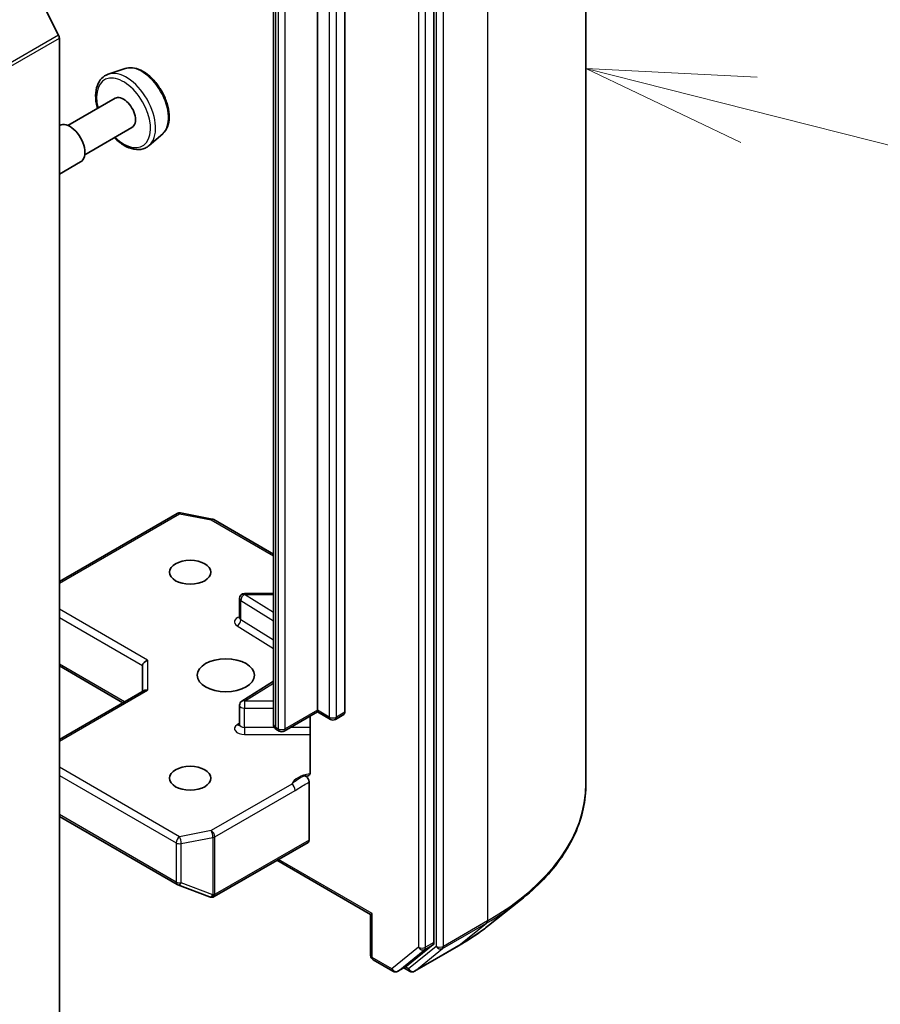
# Model space of a CAD drawing. Units: millimetres. Extents: x -538 to 8515, y 107 to 1793.
# Drawn here: x -355 to -349, y 146 to 153 of the extents above; entities that cross this region are included whole.
import ezdxf

# ---------------------------------------------------------------- set-up
doc = ezdxf.new("R2010")
doc.units = ezdxf.units.MM
doc.header["$LTSCALE"] = 0.5
for name, color, linetype, lineweight in [('Symbol (TK)', 100, 'Continuous', 18), ('Visible (ISO)', 7, 'Continuous', 35), ('Visible Narrow (ISO)', 7, 'Continuous', 25)]:
    doc.layers.add(name, color=color, linetype=linetype, lineweight=lineweight)

# ---------------------------------------------------------------- blocks, each defined once
blk = doc.blocks.new('Balloon2')
at = {"layer": 'Symbol (TK)', "color": 100}
for p, q in [((390.754, 99.449), (388.33, 100.062)), ((390.876, 99.934), (388.33, 100.062)), ((388.33, 100.062), (390.631, 98.964)), ((390.754, 99.449), (397.234, 97.809))]:
    blk.add_line(p, q, dxfattribs=at)

msp = doc.modelspace()

# ---------------------------------------------------------------- linework, layer by layer
at = {"layer": 'Visible (ISO)'}
for p, q in [((-350.712, 147.3696), (-350.712, 155.7165)), ((-351.842, 146.1888), (-351.842, 154.4988)), ((-354.6324, 152.933), (-354.8392, 153.339)), ((-352.7082, 147.9147), (-352.7082, 153.3649)), ((-352.5049, 153.3496), (-352.5049, 147.8994)), ((-353.0352, 153.2624), (-353.0352, 147.8123)), ((-354.6262, 152.9098), (-354.6262, 144.6649)), ((-354.1376, 152.6839), (-354.2636, 152.6413)), ((-354.2114, 152.4627), (-354.5623, 152.2601)), ((-354.6248, 152.2601), (-354.6262, 152.2593)), ((-354.0864, 152.2462), (-354.4373, 152.0436)), ((-353.858, 152.1995), (-353.9579, 152.1117)), ((-354.4685, 151.9895), (-354.6262, 151.8985)), ((-354.6262, 148.8715), (-353.7509, 149.3768)), ((-353.7251, 149.3812), (-353.4903, 149.336)), ((-353.4787, 149.3317), (-353.0352, 149.0756)), ((-353.0352, 148.7828), (-353.2493, 148.7828)), ((-353.2868, 148.6024), (-353.2868, 148.7453)), ((-354.6262, 148.244), (-354.1532, 147.9709)), ((-354.0075, 148.2464), (-354.0075, 148.055)), ((-353.0352, 148.1309), (-353.2693, 147.9834)), ((-354.6262, 147.6978), (-353.9965, 148.0613)), ((-353.2868, 147.8088), (-353.2868, 147.9517)), ((-352.7082, 147.9021), (-352.9546, 147.7598)), ((-352.7082, 147.9147), (-352.7082, 147.9021)), ((-352.612, 147.8465), (-352.7082, 147.9021)), ((-352.7621, 147.8709), (-352.7621, 147.456)), ((-352.5127, 147.8823), (-352.5745, 147.8465)), ((-352.9921, 147.7598), (-353.0091, 147.7696)), ((-352.7701, 146.9503), (-352.7701, 147.3801)), ((-354.6262, 147.1264), (-353.7509, 146.6211)), ((-353.4761, 146.5299), (-352.7778, 146.9331)), ((-353.0087, 146.7998), (-352.3126, 146.3979)), ((-353.7457, 146.6185), (-353.5109, 146.5282)), ((-353.5052, 146.5264), (-353.5078, 146.5271)), ((-351.4355, 146.3153), (-351.1992, 146.5024)), ((-352.3016, 146.4042), (-352.3126, 146.3979)), ((-352.3126, 146.0929), (-352.3126, 146.3979)), ((-352.0462, 146.0127), (-351.8481, 146.1728)), ((-351.9859, 145.9758), (-351.6589, 146.1646)), ((-352.2938, 146.0605), (-352.1472, 145.9758)), ((-352.1097, 145.9758), (-352.0479, 146.0115)), ((-352.0234, 145.9758), (-352.0666, 146.0007))]:
    msp.add_line(p, q, dxfattribs=at)
for centre, start, end in [((-353.7322, 149.3444), 79.10661, 120), ((-353.4974, 149.2992), 60, 79.10661), ((-353.2493, 148.7453), 90, 180), ((-353.2493, 147.9517), 122.21369, 180), ((-352.5933, 147.879), 240, 300), ((-352.9733, 147.7923), 240, 300), ((-353.7322, 146.6535), 240, 248.94828), ((-353.4974, 146.5632), 248.94828, 253.89789), ((-353.4948, 146.5624), 253.89789, 300), ((-352.2751, 146.0929), 180, 240), ((-352.1285, 146.0083), 240, 300), ((-352.0047, 146.0083), 240, 300)]:
    msp.add_arc(centre, 0.0375, start, end, dxfattribs=at)
for centre, major_axis, ratio, start_param, end_param in [((-354.6527, 152.9251), (-0.0188, 0.0325), 0.57735, 3.926991, 4.621729), ((-354.1489, 152.3544), (0.0625, -0.1083), 0.57735, 0, 3.141593), ((-354.5467, 152.1248), (0.0781, -0.1353), 0.57735, 0, 3.141593), ((-353.97, 148.2554), (-0.0346, -0.02), 0.717439, 4.31969, 5.890486), ((-353.97, 148.0334), (-0.0346, 0.02), 0.717439, 5.105088, 5.890486), ((-352.5314, 147.9147), (0.0187, -0.0325), 0.57735, 0, 0.785398), ((-352.7966, 146.9656), (0.0187, -0.0325), 0.57735, 0, 0.785398), ((-351.8685, 146.2041), (0.0187, -0.0325), 0.57735, 0.09066, 0.785398), ((-352.0666, 146.044), (0.0187, -0.0325), 0.57735, 0, 0.09066)]:
    msp.add_ellipse(centre, major_axis=major_axis, ratio=ratio, start_param=start_param, end_param=end_param, dxfattribs=at)
for centre, major_axis in [((-353.6539, 148.9405), (-0.1537, 0)), ((-353.3888, 148.175), (0.2125, 0)), ((-353.6539, 147.4095), (-0.1537, 0))]:
    msp.add_ellipse(centre, major_axis=major_axis, ratio=0.57735, dxfattribs=at)
for points, knots in [([(-354.2636, 152.6413), (-354.2821, 152.635), (-354.2988, 152.6243), (-354.3261, 152.5958), (-354.3367, 152.578), (-354.352, 152.5356), (-354.3561, 152.5105), (-354.3568, 152.4558), (-354.353, 152.4261), (-354.3448, 152.3928), (-354.344, 152.3897), (-354.3432, 152.3866)], [2.241251, 2.241251, 2.241251, 2.241251, 2.522748, 2.522748, 2.808711, 2.808711, 3.127556, 3.127556, 3.461065, 3.461065, 3.494877, 3.494877, 3.494877, 3.494877]), ([(-354.1376, 152.6839), (-354.1207, 152.6896), (-354.1023, 152.6914), (-354.0628, 152.6874), (-354.0414, 152.6809), (-353.9979, 152.6598), (-353.9758, 152.6447), (-353.9337, 152.6078), (-353.9138, 152.586), (-353.8783, 152.5382), (-353.8626, 152.5121), (-353.8369, 152.4582), (-353.8268, 152.4304), (-353.8133, 152.3753), (-353.8098, 152.3481), (-353.8105, 152.2968), (-353.8146, 152.2727), (-353.8306, 152.2312), (-353.8422, 152.2135), (-353.8576, 152.1998), (-353.8578, 152.1997), (-353.858, 152.1995)], [4.041934, 4.041934, 4.041934, 4.041934, 4.32043, 4.32043, 4.632249, 4.632249, 4.965884, 4.965884, 5.300226, 5.300226, 5.632308, 5.632308, 5.964163, 5.964163, 6.297993, 6.297993, 6.632718, 6.632718, 6.949414, 6.949414, 6.95364, 6.95364, 6.95364, 6.95364]), ([(-354.2182, 152.1701), (-354.2118, 152.1637), (-354.2053, 152.1575), (-354.1757, 152.1315), (-354.1515, 152.1149), (-354.1025, 152.0909), (-354.0777, 152.0835), (-354.031, 152.0799), (-354.009, 152.0831), (-353.9779, 152.0967), (-353.9673, 152.1034), (-353.9579, 152.1117)], [4.359105, 4.359105, 4.359105, 4.359105, 4.455434, 4.455434, 4.788481, 4.788481, 5.121112, 5.121112, 5.431954, 5.431954, 5.61273, 5.61273, 5.61273, 5.61273]), ([(-353.2881, 148.5971), (-353.2881, 148.5971), (-353.2878, 148.5975), (-353.2871, 148.5992), (-353.2868, 148.6008), (-353.2868, 148.6024)], [5.0928775, 5.0928775, 5.0928775, 5.0928775, 5.2733803, 5.2733803, 5.4977871, 5.4977871, 5.4977871, 5.4977871]), ([(-353.0352, 147.8123), (-353.0352, 147.8082), (-353.0346, 147.804), (-353.0325, 147.7963), (-353.031, 147.7927), (-353.0274, 147.7863), (-353.0253, 147.7834), (-353.0209, 147.7785), (-353.0186, 147.7763), (-353.0139, 147.7726), (-353.0115, 147.771), (-353.0091, 147.7696)], [5.4977871, 5.4977871, 5.4977871, 5.4977871, 5.6548668, 5.6548668, 5.8119464, 5.8119464, 5.969026, 5.969026, 6.1261057, 6.1261057, 6.2831853, 6.2831853, 6.2831853, 6.2831853]), ([(-353.2868, 147.8088), (-353.2868, 147.8077), (-353.2869, 147.8067), (-353.2874, 147.805), (-353.2876, 147.8043), (-353.288, 147.8037), (-353.2881, 147.8035), (-353.2881, 147.8035)], [0.7853982, 0.7853982, 0.7853982, 0.7853982, 0.9337511, 0.9337511, 1.0821041, 1.0821041, 1.1903078, 1.1903078, 1.1903078, 1.1903078]), ([(-352.7701, 147.4325), (-352.7683, 147.4344), (-352.7667, 147.4366), (-352.7635, 147.4434), (-352.7621, 147.4498), (-352.7621, 147.456)], [0.12372129, 0.12372129, 0.12372129, 0.12372129, 0.13336973, 0.13336973, 0.15144403, 0.15144403, 0.15144403, 0.15144403]), ([(-352.7701, 147.4325), (-352.7718, 147.4307), (-352.7738, 147.4293), (-352.7799, 147.426), (-352.7858, 147.4251), (-352.7941, 147.4261), (-352.7975, 147.4269), (-352.801, 147.4282)], [-0.12372129, -0.12372129, -0.12372129, -0.12372129, -0.11442593, -0.11442593, -0.09485431, -0.09485431, -0.08389639, -0.08389639, -0.08389639, -0.08389639]), ([(-352.801, 147.4282), (-352.7976, 147.4269), (-352.7941, 147.4248), (-352.7874, 147.4192), (-352.7842, 147.4157), (-352.7786, 147.4079), (-352.7761, 147.4036), (-352.7729, 147.3959), (-352.7718, 147.3926), (-352.7704, 147.3861), (-352.7701, 147.383), (-352.7701, 147.3801)], [0, 0, 0, 0, 0.01171835, 0.01171835, 0.02342986, 0.02342986, 0.03514583, 0.03514583, 0.04375267, 0.04375267, 0.05234509, 0.05234509, 0.05234509, 0.05234509]), ([(-350.712, 147.3696), (-350.712, 147.3071), (-350.7188, 147.2447), (-350.746, 147.121), (-350.7663, 147.0598), (-350.8198, 146.9397), (-350.8531, 146.8808), (-350.9319, 146.7663), (-350.9775, 146.7106), (-351.08, 146.6033), (-351.1369, 146.5517), (-351.1992, 146.5024)], [3.9269908, 3.9269908, 3.9269908, 3.9269908, 4.0530183, 4.0530183, 4.1790457, 4.1790457, 4.3050732, 4.3050732, 4.4311006, 4.4311006, 4.5571281, 4.5571281, 4.5571281, 4.5571281]), ([(-351.6589, 146.1646), (-351.6427, 146.1739), (-351.6268, 146.1834), (-351.5954, 146.2027), (-351.58, 146.2125), (-351.5497, 146.2323), (-351.5348, 146.2423), (-351.5055, 146.2627), (-351.4911, 146.2731), (-351.4629, 146.294), (-351.4491, 146.3046), (-351.4355, 146.3153)], [1.5707963, 1.5707963, 1.5707963, 1.5707963, 1.6018485, 1.6018485, 1.6329007, 1.6329007, 1.6639529, 1.6639529, 1.6950051, 1.6950051, 1.7260572, 1.7260572, 1.7260572, 1.7260572])]:
    msp.add_open_spline(points, degree=3, knots=knots, dxfattribs=at)
at = {"layer": 'Visible Narrow (ISO)'}
for p, q in [((-351.4442, 154.6959), (-351.4442, 146.349)), ((-351.8243, 154.5071), (-351.8243, 146.1602)), ((-351.7713, 146.1602), (-351.7713, 154.5071)), ((-351.9569, 154.4631), (-351.9569, 146.1531)), ((-351.9038, 146.1531), (-351.9038, 154.4631)), ((-352.6198, 153.3138), (-352.6198, 147.8637)), ((-352.5668, 147.8637), (-352.5668, 153.3138)), ((-353.0169, 147.7868), (-353.0169, 153.2369)), ((-352.9999, 153.2271), (-352.9999, 147.777)), ((-352.9468, 147.777), (-352.9468, 153.2271)), ((-354.6324, 152.933), (-364.3551, 147.3195)), ((-364.3489, 147.2964), (-354.6262, 152.9098)), ((-354.6262, 148.8588), (-353.7322, 149.375)), ((-353.7322, 149.375), (-353.4974, 149.3298)), ((-353.4974, 149.3298), (-353.0352, 149.0629)), ((-353.2493, 148.7828), (-353.2493, 148.7759)), ((-353.0352, 148.6411), (-353.2493, 148.7759)), ((-353.2493, 148.7759), (-353.0352, 148.7759)), ((-353.2769, 148.5878), (-353.2769, 148.7307)), ((-353.2769, 148.7307), (-353.0352, 148.5784)), ((-353.97, 148.286), (-354.6262, 148.6649)), ((-354.6262, 148.6037), (-354.0075, 148.2464)), ((-353.3046, 148.5426), (-353.0352, 148.3729)), ((-353.0352, 148.4355), (-353.2769, 148.5878)), ((-354.1422, 147.9772), (-354.6262, 148.2567)), ((-353.97, 148.286), (-353.97, 148.064)), ((-353.2493, 147.9823), (-353.0352, 148.1172)), ((-354.6262, 147.6851), (-353.97, 148.064)), ((-353.2493, 147.9823), (-353.2493, 147.9301)), ((-353.0352, 147.9823), (-353.2493, 147.9823)), ((-353.2493, 147.7872), (-353.2493, 147.9301)), ((-353.2493, 147.9301), (-353.0352, 147.9301)), ((-352.7082, 147.9147), (-352.9468, 147.777)), ((-352.6198, 147.8637), (-352.7082, 147.9147)), ((-352.5049, 147.8994), (-352.5668, 147.8637)), ((-353.2868, 147.8187), (-353.3046, 147.8075)), ((-353.2493, 147.7872), (-353.2493, 147.7349)), ((-353.0278, 147.7872), (-353.2493, 147.7872)), ((-352.9999, 147.777), (-353.0169, 147.7868)), ((-352.7621, 147.7872), (-352.9072, 147.7872)), ((-353.2493, 147.7349), (-352.7621, 147.7349)), ((-353.7322, 146.975), (-354.6262, 147.4912)), ((-354.6262, 147.43), (-353.7587, 146.9291)), ((-352.8993, 147.3655), (-353.4974, 147.0202)), ((-353.4709, 146.9743), (-352.8728, 147.3196)), ((-353.7587, 146.6382), (-354.6262, 147.1391)), ((-353.4974, 147.0202), (-353.7322, 146.975)), ((-353.7203, 146.9239), (-353.4856, 146.9691)), ((-353.4856, 146.9691), (-353.4856, 146.5426)), ((-353.4709, 146.5479), (-353.4709, 146.9743)), ((-352.7701, 146.9503), (-353.4683, 146.5471)), ((-353.7587, 146.9291), (-353.7587, 146.6382)), ((-353.7203, 146.633), (-353.7203, 146.9239)), ((-352.3016, 146.4042), (-352.9977, 146.8061)), ((-353.4856, 146.5426), (-353.7203, 146.633)), ((-353.4683, 146.5471), (-353.4709, 146.5479)), ((-352.3016, 146.0776), (-352.3016, 146.4042)), ((-351.4442, 146.349), (-351.7713, 146.1602)), ((-351.7774, 146.1441), (-351.4504, 146.3329)), ((-351.6572, 146.1657), (-351.4504, 146.3329)), ((-351.9569, 146.1531), (-352.155, 145.993)), ((-352.1081, 145.9769), (-351.91, 146.1371)), ((-351.8243, 146.1602), (-352.0312, 145.9929)), ((-351.6572, 146.1657), (-351.9843, 145.9769)), ((-351.9843, 145.9769), (-351.7774, 146.1441)), ((-351.91, 146.1371), (-351.8481, 146.1728)), ((-351.842, 146.1888), (-351.9038, 146.1531)), ((-352.155, 145.993), (-352.3016, 146.0776)), ((-352.0462, 146.0127), (-352.1081, 145.9769)), ((-352.0312, 145.9929), (-352.0556, 146.0071))]:
    msp.add_line(p, q, dxfattribs=at)
for centre, major_axis, ratio, start_param, end_param in [((-354.1284, 152.3663), (0.1539, -0.2666), 0.57735, 0.114943, 3.026649), ((-354.014, 152.4324), (-0.1408, 0.2438), 0.57735, 3.256536, 6.168242), ((-354.1489, 152.3544), (-0.1416, 0.2452), 0.57735, 2.028079, 7.396699), ((-353.7322, 149.3444), (-0.0187, 0.0325), 0.57735, 5.497787, 6.283185), ((-353.7322, 149.3444), (0.0071, 0.0368), 0.258199, 0, 0.640522), ((-353.4974, 149.2992), (0.0071, 0.0368), 0.258199, 0, 0.640522), ((-353.4974, 149.2992), (0.0187, 0.0325), 0.57735, 0, 0.785398), ((-353.2493, 148.7453), (0.02, 0.0317), 0.601984, 0.808188, 2.378984), ((-353.2493, 148.7453), (-0.0375, 0), 0.57735, 0, 0.741765), ((-353.2493, 148.5718), (-0.075, 0), 0.57735, 5.235988, 7.02495), ((-353.3046, 148.5732), (-0.02, -0.0317), 0.601984, 0.808188, 2.378984), ((-353.2493, 148.6024), (-0.0375, 0), 0.57735, 0, 0.741765), ((-353.2493, 147.9517), (-0.02, 0.0317), 0.601984, 5.474998, 6.283185), ((-353.2493, 147.9517), (-0.0375, 0), 0.57735, 0, 1.570796), ((-352.9727, 147.8123), (-0.0625, 0), 0.57735, 0, 0.785398), ((-352.5933, 147.879), (-0.0187, -0.0325), 0.57735, 5.497787, 6.283185), ((-352.5933, 147.879), (-0.0375, 0), 0.57735, 0.785398, 2.356194), ((-352.5933, 147.879), (0.0187, -0.0325), 0.57735, 0, 0.785398), ((-353.2493, 147.7782), (-0.075, 0), 0.57735, 5.54142, 7.853982), ((-353.3046, 147.8381), (0.02, -0.0317), 0.601984, 5.474998, 6.145069), ((-353.2493, 147.8088), (-0.0375, 0), 0.57735, 0, 1.570796), ((-352.9904, 147.8021), (-0.0187, -0.0325), 0.57735, 5.497787, 6.283185), ((-352.9733, 147.7923), (-0.0187, -0.0325), 0.57735, 5.497787, 6.283185), ((-352.9733, 147.7923), (-0.0375, 0), 0.57735, 0.785398, 2.356194), ((-352.9733, 147.7923), (0.0187, -0.0325), 0.57735, 0, 0.785398), ((-352.7183, 147.3374), (-0.1875, 0), 0.57735, 4.959936, 6.020102), ((-352.8993, 147.3349), (0.0187, -0.0325), 0.57735, 0.785398, 2.356194), ((-353.212, 147.3696), (2.5, 0), 0.57735, 5.497787, 6.283185), ((-353.4974, 146.9896), (0.0071, -0.0368), 0.258199, 0.930274, 2.50107), ((-353.4974, 146.9896), (-0.0188, 0.0325), 0.57735, 3.926991, 5.497787), ((-353.7322, 146.9444), (-0.0187, -0.0325), 0.57735, 3.926991, 5.497787), ((-353.7322, 146.9444), (-0.0071, 0.0368), 0.258199, 4.071867, 5.642663), ((-353.4974, 146.9896), (0.0375, 0), 0.57735, 5.03414, 5.497787), ((-353.7322, 146.9444), (0.0375, 0), 0.57735, 3.926991, 5.03414), ((-353.7322, 146.6535), (-0.0187, -0.0325), 0.57735, 5.497787, 6.283185), ((-353.7322, 146.6535), (-0.0375, 0), 0.57735, 0.785398, 1.892547), ((-353.7322, 146.6535), (-0.0135, -0.035), 0.536056, 0, 1.161926), ((-353.4974, 146.5632), (-0.0135, -0.035), 0.536056, 0, 1.161926), ((-353.4974, 146.5632), (-0.0104, -0.036), 0.80829, 0, 1.373401), ((-353.4948, 146.5624), (-0.0104, -0.036), 0.80829, 0, 1.373401), ((-353.4974, 146.5632), (-0.0375, 0), 0.57735, 1.892547, 2.356194), ((-353.4948, 146.5624), (0.0187, -0.0325), 0.57735, 0, 0.785398), ((-353.212, 147.35), (2.4913, 0), 0.57735, 5.497787, 5.653048), ((-351.4707, 146.3643), (0.0188, -0.0325), 0.57735, 0.09066, 0.785398), ((-353.212, 147.0633), (-2.1987, 0), 0.57735, 2.356194, 2.511455), ((-351.9304, 146.1684), (0.0375, 0), 0.57735, 3.926991, 5.497787), ((-351.9304, 146.1684), (0.0236, -0.0292), 0.813143, 4.585045, 6.155841), ((-351.9304, 146.1684), (0.0187, -0.0325), 0.57735, 0.09066, 0.785398), ((-351.7978, 146.1755), (0.0375, 0), 0.57735, 3.926991, 5.497787), ((-351.7978, 146.1755), (0.0236, -0.0292), 0.813143, 4.585045, 6.155841), ((-351.7978, 146.1755), (0.0187, -0.0325), 0.57735, 0.09066, 0.785398), ((-351.6776, 146.1971), (0.0188, -0.0325), 0.57735, 0, 0.09066), ((-352.2751, 146.0929), (-0.0375, 0), 0.57735, 0, 0.785398), ((-352.2751, 146.0929), (-0.0187, -0.0325), 0.57735, 5.497787, 6.283185), ((-352.1285, 146.0083), (-0.0187, -0.0325), 0.57735, 5.497787, 6.283185), ((-352.1285, 146.0083), (0.0236, -0.0292), 0.813143, 4.585045, 6.155841), ((-352.0047, 146.0083), (-0.0188, -0.0325), 0.57735, 5.497787, 6.283185), ((-352.0047, 146.0083), (0.0236, -0.0292), 0.813143, 4.585045, 6.155841), ((-352.1285, 146.0083), (0.0187, -0.0325), 0.57735, 0, 0.09066), ((-352.0047, 146.0083), (0.0188, -0.0325), 0.57735, 0, 0.09066)]:
    msp.add_ellipse(centre, major_axis=major_axis, ratio=ratio, start_param=start_param, end_param=end_param, dxfattribs=at)
for points, knots in [([(-352.801, 147.4282), (-352.807, 147.4256), (-352.8131, 147.4229), (-352.8506, 147.4049), (-352.8782, 147.3831), (-352.8993, 147.3655)], [-0.1147938, -0.1147938, -0.1147938, -0.1147938, -0.0964286, -0.0964286, 0, 0, 0, 0]), ([(-352.8728, 147.3196), (-352.8444, 147.336), (-352.816, 147.3558), (-352.7818, 147.374), (-352.7759, 147.3771), (-352.7701, 147.3801)], [0, 0, 0, 0, 0.0964286, 0.0964286, 0.1163382, 0.1163382, 0.1163382, 0.1163382])]:
    msp.add_open_spline(points, degree=3, knots=knots, dxfattribs=at)

# ---------------------------------------------------------------- block references
at = {"layer": 'Symbol (TK)', "xscale": 0.5, "yscale": 0.5, "zscale": 0.5}
msp.add_blockref('Balloon2', (-544.877, 102.6523), dxfattribs=at)

doc.saveas('drawing.dxf')
